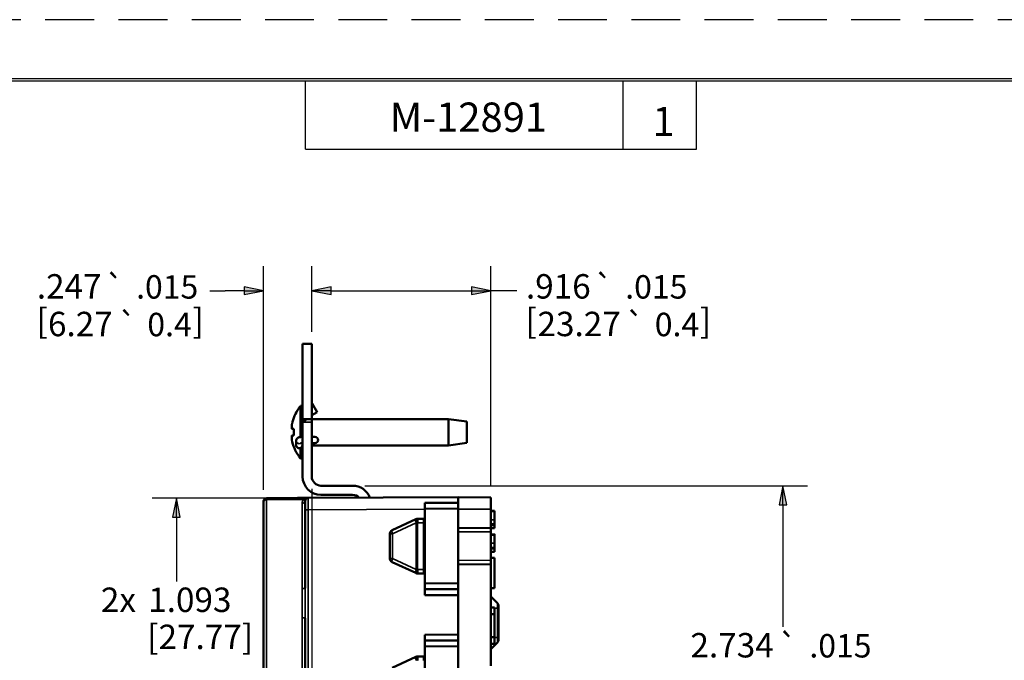
# Model space of a CAD drawing. Units: inches. Extents: x 0 to 17, y 0 to 11.
# Drawn here: x 5 to 10, y 7.7 to 11 of the extents above; entities that cross this region are included whole.
import ezdxf

# ---------------------------------------------------------------- set-up
doc = ezdxf.new("R2010")
doc.units = ezdxf.units.IN
doc.header["$MEASUREMENT"] = 0
doc.linetypes.add('HIDDEN', pattern=[0.375, 0.25, -0.125])
for name, color, linetype, lineweight in [('border', 240, 'Continuous', 25), ('Border (ANSI)', 7, 'Continuous', 70), ('Dimension (ANSI)', 7, 'Continuous', 25), ('Visible (ANSI)', 7, 'Continuous', 50), ('Visible Narrow (ANSI)', 7, 'Continuous', 35)]:
    doc.layers.add(name, color=color, linetype=linetype, lineweight=lineweight)
doc.layers.add('Viewport3ForCustomObjects_0', color=7, linetype='Continuous')

# ---------------------------------------------------------------- blocks, each defined once
blk = doc.blocks.new('CustomObjectsInViewport3_0')
at = {"layer": 'Visible (ANSI)'}
for p, q in [((-10002.5332, -10000.2559), (-10002.4862, -10000.2559)), ((-10002.5332, -10000.2559), (-10002.5332, -10000.6409)), ((-10002.4862, -10000.6409), (-10002.4862, -10000.2559)), ((-10002.544, -10000.5729), (-10002.5332, -10000.5729)), ((-10002.544, -10000.7324), (-10002.544, -10000.5729)), ((-10002.4848, -10000.5604), (-10002.4593, -10000.6045)), ((-10002.5532, -10000.5864), (-10002.5532, -10000.5846)), ((-10002.4593, -10000.6045), (-10002.4862, -10000.62)), ((-10002.5886, -10000.6723), (-10002.5886, -10000.6703)), ((-10002.5886, -10000.6859), (-10002.5886, -10000.6723)), ((-10002.5332, -10000.6526), (-10002.5332, -10000.6409)), ((-10002.5332, -10000.6409), (-10002.4862, -10000.6409)), ((-10002.5332, -10000.6526), (-10002.5332, -10000.6566)), ((-10002.5332, -10000.9344), (-10002.5332, -10000.6566)), ((-10002.4862, -10000.6404), (-10001.7862, -10000.6404)), ((-10002.4862, -10000.6566), (-10002.4862, -10000.6409)), ((-10002.4862, -10000.6566), (-10002.4862, -10000.9344)), ((-10001.6932, -10000.6529), (-10001.7862, -10000.6404)), ((-10001.7862, -10000.7754), (-10001.7862, -10000.6404)), ((-10001.6932, -10000.7629), (-10001.6932, -10000.6529)), ((-10002.5774, -10000.6909), (-10002.5873, -10000.6909)), ((-10002.5886, -10000.7456), (-10002.5886, -10000.7299)), ((-10002.5873, -10000.7249), (-10002.5774, -10000.7249)), ((-10002.5662, -10000.7507), (-10002.5662, -10000.7739)), ((-10002.5332, -10000.7319), (-10002.5342, -10000.7319)), ((-10002.5332, -10000.7639), (-10002.5342, -10000.7639)), ((-10002.5342, -10000.7639), (-10002.5342, -10000.7739)), ((-10002.4702, -10000.7319), (-10002.4862, -10000.7319)), ((-10002.4862, -10000.7639), (-10002.4702, -10000.7639)), ((-10001.6932, -10000.7629), (-10001.7862, -10000.7754)), ((-10002.544, -10000.8429), (-10002.544, -10000.7885)), ((-10002.4862, -10000.7754), (-10001.7862, -10000.7754)), ((-10002.5532, -10000.8312), (-10002.5532, -10000.8294)), ((-10002.544, -10000.8429), (-10002.5332, -10000.8429)), ((-10002.4392, -10000.9814), (-10002.2772, -10000.9814)), ((-10002.7332, -10002.1174), (-10002.7332, -10001.0659)), ((-10002.5202, -10001.1043), (-10002.5202, -10001.0603)), ((-10001.7372, -10001.0409), (-10002.5042, -10001.0443)), ((-10002.2772, -10001.0284), (-10002.4392, -10001.0284)), ((-10001.7372, -10001.0687), (-10001.9072, -10001.0694)), ((-10001.9072, -10001.0694), (-10001.9072, -10001.0994)), ((-10001.7372, -10001.0687), (-10001.7372, -10001.0409)), ((-10001.5702, -10001.0416), (-10001.7372, -10001.0409)), ((-10001.7372, -10001.0987), (-10001.7372, -10001.0687)), ((-10001.5702, -10001.0416), (-10001.5702, -10001.1016)), ((-10002.5202, -10001.1043), (-10002.5202, -10001.5065)), ((-10001.9072, -10001.0994), (-10001.7372, -10001.0987)), ((-10001.9072, -10001.4814), (-10001.9072, -10001.0994)), ((-10001.7372, -10001.0987), (-10001.7372, -10001.4821)), ((-10001.5702, -10001.1016), (-10001.5702, -10001.1985)), ((-10001.5702, -10001.1109), (-10001.5502, -10001.1109)), ((-10001.5702, -10001.1111), (-10001.5502, -10001.1111)), ((-10001.5702, -10001.1123), (-10001.5502, -10001.1123)), ((-10001.5502, -10001.156), (-10001.5502, -10001.1123)), ((-10001.9539, -10001.1536), (-10002.0755, -10001.2096)), ((-10001.9525, -10001.153), (-10001.9539, -10001.1536)), ((-10001.9122, -10001.151), (-10001.9442, -10001.1511)), ((-10001.9122, -10001.151), (-10001.9122, -10001.171)), ((-10001.9122, -10001.411), (-10001.9122, -10001.171)), ((-10002.0872, -10001.2278), (-10002.0872, -10001.3542)), ((-10001.9072, -10001.197), (-10001.9072, -10001.197)), ((-10001.5702, -10001.1985), (-10001.7372, -10001.1978)), ((-10001.5702, -10001.1838), (-10001.5502, -10001.1838)), ((-10001.5702, -10001.1985), (-10001.5702, -10001.2185)), ((-10001.5702, -10001.1997), (-10001.5502, -10001.1997)), ((-10001.5702, -10001.2185), (-10001.5702, -10001.3635)), ((-10001.5502, -10001.1997), (-10001.5502, -10001.1838)), ((-10001.5702, -10001.2309), (-10001.5502, -10001.2309)), ((-10001.5702, -10001.231), (-10001.5502, -10001.231)), ((-10001.5702, -10001.2311), (-10001.5502, -10001.2311)), ((-10001.5702, -10001.2324), (-10001.5502, -10001.2324)), ((-10001.5502, -10001.2761), (-10001.5502, -10001.2324)), ((-10001.5702, -10001.3039), (-10001.5502, -10001.3039)), ((-10001.5702, -10001.3198), (-10001.5502, -10001.3198)), ((-10001.5502, -10001.3198), (-10001.5502, -10001.3039)), ((-10002.0755, -10001.3724), (-10001.9539, -10001.4284)), ((-10001.5702, -10001.3504), (-10001.5502, -10001.3504)), ((-10001.5702, -10001.3635), (-10001.5702, -10001.3835)), ((-10001.5502, -10001.3504), (-10001.5502, -10001.5064)), ((-10001.9539, -10001.4284), (-10001.9525, -10001.429)), ((-10001.9122, -10001.411), (-10001.9122, -10001.431)), ((-10001.9072, -10001.385), (-10001.9072, -10001.385)), ((-10001.7372, -10001.3842), (-10001.5702, -10001.3835)), ((-10001.5702, -10001.3835), (-10001.5702, -10001.9035)), ((-10001.9442, -10001.4309), (-10001.9122, -10001.431)), ((-10001.7372, -10001.4821), (-10001.9072, -10001.4814)), ((-10001.9072, -10001.4814), (-10001.9072, -10001.5114)), ((-10001.9072, -10001.5114), (-10001.7372, -10001.5121)), ((-10001.9072, -10001.5114), (-10001.9072, -10001.5414)), ((-10001.7372, -10001.5121), (-10001.7372, -10001.4821)), ((-10001.7372, -10001.5406), (-10001.7372, -10001.5121)), ((-10001.5702, -10001.5064), (-10001.5502, -10001.5064)), ((-10001.9072, -10001.5414), (-10001.7372, -10001.5421)), ((-10001.7372, -10001.5406), (-10001.7372, -10001.7452)), ((-10001.5702, -10001.5484), (-10001.536, -10001.5825)), ((-10001.5702, -10001.6049), (-10001.5502, -10001.6049)), ((-10001.5502, -10001.6049), (-10001.5502, -10001.6399)), ((-10001.5302, -10001.5967), (-10001.5302, -10001.6084)), ((-10001.5302, -10001.7584), (-10001.5302, -10001.6084)), ((-10002.5202, -10001.6594), (-10002.5202, -10003.0375)), ((-10001.5702, -10001.6399), (-10001.5502, -10001.6399)), ((-10001.5502, -10001.7569), (-10001.5502, -10001.6399)), ((-10001.7372, -10001.7437), (-10001.9072, -10001.7444)), ((-10001.9072, -10001.7444), (-10001.9072, -10001.7744)), ((-10001.7372, -10001.7737), (-10001.9072, -10001.7744)), ((-10001.9072, -10001.7744), (-10001.9072, -10001.8044)), ((-10001.7372, -10001.7737), (-10001.7372, -10001.7452)), ((-10001.7372, -10001.8037), (-10001.7372, -10001.7737)), ((-10001.5702, -10001.7569), (-10001.5502, -10001.7569)), ((-10001.5502, -10001.7569), (-10001.5502, -10001.7919)), ((-10001.5302, -10001.7584), (-10001.5302, -10001.7701)), ((-10001.9072, -10001.8044), (-10001.7372, -10001.8037)), ((-10001.9072, -10002.1864), (-10001.9072, -10001.8044)), ((-10001.7372, -10001.8037), (-10001.7372, -10002.1871)), ((-10001.536, -10001.7843), (-10001.5702, -10001.8184)), ((-10001.5702, -10001.7919), (-10001.5502, -10001.7919)), ((-10001.9539, -10001.8586), (-10002.0755, -10001.9146)), ((-10001.9525, -10001.858), (-10001.9539, -10001.8586)), ((-10001.9122, -10001.856), (-10001.9442, -10001.8561)), ((-10001.9122, -10001.856), (-10001.9122, -10001.876))]:
    blk.add_line(p, q, dxfattribs=at)
at = {"layer": 'Visible (ANSI)', "extrusion": (0, 0, -1)}
for centre, radius, start, end in [((10002.3832, -10000.7079), 0.21, 35.9506, 40.0052), ((10002.3832, -10000.7079), 0.2089, 10.5604, 12.0633), ((10002.4702, -10000.7479), 0.016, 90, 270), ((10002.3832, -10000.7079), 0.21, 319.9948, 324.0494), ((10002.4392, -10000.9344), 0.094, 270, 0), ((10002.2772, -10001.0754), 0.094, 90, 159.7542), ((10002.5042, -10001.0603), 0.016, 0, 89.75), ((10001.9441, -10001.1711), 0.02, 65.2772, 89.75), ((10001.9441, -10001.4109), 0.02, 270.25, 294.7228), ((10001.9072, -10001.39), 0.005, 0, 89.75), ((10001.5502, -10001.7701), 0.02, 180, 225), ((10001.9441, -10001.8761), 0.02, 65.2772, 89.75)]:
    blk.add_arc(centre, radius, start, end, dxfattribs=at)
at = {"layer": 'Visible (ANSI)'}
for centre, radius, start, end in [((-10002.4762, -10000.5554), 0.01, 180, 210), ((-10002.3832, -10000.7079), 0.2089, 144.4494, 167.9367), ((-10002.3832, -10000.7079), 0.195, 174.998, 185.002), ((-10002.3832, -10000.7079), 0.2089, 190.5604, 215.5506), ((-10002.4392, -10000.9344), 0.047, 180, 270), ((-10002.7172, -10001.0612), 0.016, 90.25, 180), ((-10002.2772, -10001.0754), 0.047, 43.3995, 90), ((-10002.0672, -10001.2278), 0.02, 114.7228, 180), ((-10001.9072, -10001.192), 0.005, 180, 269.75), ((-10002.0672, -10001.3542), 0.02, 180, 245.2772), ((-10001.5502, -10001.5967), 0.02, 0, 45)]:
    blk.add_arc(centre, radius, start, end, dxfattribs=at)
at = {"layer": 'Visible (ANSI)', "extrusion": (0, 0, -1)}
blk.add_ellipse((-10002.5132, -10000.6566), major_axis=(0.0397, 0.0164), ratio=0.287383, start_param=4.307054, end_param=4.830653, dxfattribs=at)
at = {"layer": 'Visible (ANSI)'}
for centre, major_axis, ratio, start_param, end_param in [((-10002.5132, -10000.6566), (-0.0397, 0.0164), 0.287383, 4.830653, 5.008199), ((-10002.5502, -10000.7739), (-0.016, 0), 0.984808, 0, 3.141593)]:
    blk.add_ellipse(centre, major_axis=major_axis, ratio=ratio, start_param=start_param, end_param=end_param, dxfattribs=at)
for points, knots in [([(-10002.5886, -10000.6723), (-10002.5886, -10000.6716), (-10002.5885, -10000.6707), (-10002.5883, -10000.6688), (-10002.5882, -10000.6679), (-10002.5879, -10000.6661), (-10002.5877, -10000.6652), (-10002.5875, -10000.6642)], [0, 0, 0, 0, 0.00971934, 0.00971934, 0.01703992, 0.01703992, 0.02439648, 0.02439648, 0.02439648, 0.02439648]), ([(-10002.5873, -10000.6909), (-10002.5876, -10000.6909), (-10002.5879, -10000.6907), (-10002.5882, -10000.6897), (-10002.5884, -10000.6892), (-10002.5886, -10000.6877), (-10002.5886, -10000.6869), (-10002.5886, -10000.6859)], [0, 0, 0, 0, 0.01008954, 0.01008954, 0.01841255, 0.01841255, 0.02671312, 0.02671312, 0.02671312, 0.02671312]), ([(-10002.5886, -10000.7299), (-10002.5886, -10000.7288), (-10002.5885, -10000.7278), (-10002.5883, -10000.7263), (-10002.5882, -10000.7258), (-10002.5878, -10000.7251), (-10002.5876, -10000.7249), (-10002.5873, -10000.7249)], [0, 0, 0, 0, 0.00971762, 0.00971762, 0.01818342, 0.01818342, 0.02669957, 0.02669957, 0.02669957, 0.02669957]), ([(-10002.5342, -10000.7319), (-10002.5361, -10000.7319), (-10002.5381, -10000.7319), (-10002.5419, -10000.7321), (-10002.5438, -10000.7323), (-10002.5474, -10000.7328), (-10002.5491, -10000.733), (-10002.5526, -10000.7339), (-10002.5543, -10000.7343), (-10002.5577, -10000.7361), (-10002.5585, -10000.7366), (-10002.5602, -10000.7379), (-10002.5609, -10000.7385), (-10002.5629, -10000.7406), (-10002.5643, -10000.7425), (-10002.5658, -10000.7467), (-10002.5662, -10000.7487), (-10002.5662, -10000.7507)], [4.712389, 4.712389, 4.712389, 4.712389, 5.026548, 5.026548, 5.340708, 5.340708, 5.654867, 5.654867, 5.969026, 5.969026, 6.06081, 6.06081, 6.123921, 6.123921, 6.22042, 6.22042, 6.283185, 6.283185, 6.283185, 6.283185]), ([(-10002.5342, -10000.7639), (-10002.5353, -10000.7639), (-10002.5365, -10000.7639), (-10002.5387, -10000.764), (-10002.5397, -10000.7641), (-10002.5413, -10000.7642), (-10002.542, -10000.7643), (-10002.5429, -10000.7645), (-10002.5432, -10000.7645), (-10002.5434, -10000.7646), (-10002.5435, -10000.7646), (-10002.5435, -10000.7646)], [4.712389, 4.712389, 4.712389, 4.712389, 4.978095, 4.978095, 5.235057, 5.235057, 5.463197, 5.463197, 5.64287, 5.64287, 5.714687, 5.714687, 5.714687, 5.714687]), ([(-10002.7332, -10001.0612), (-10002.7332, -10001.0614), (-10002.7332, -10001.0616), (-10002.7332, -10001.0633), (-10002.7332, -10001.0645), (-10002.7332, -10001.0659)], [0, 0, 0, 0, 0.02066378, 0.02066378, 0.03895144, 0.03895144, 0.03895144, 0.03895144]), ([(-10002.5202, -10001.0443), (-10002.5557, -10001.0445), (-10002.5913, -10001.0446), (-10002.6268, -10001.0448), (-10002.6512, -10001.0449), (-10002.6755, -10001.045), (-10002.7057, -10001.0451), (-10002.7115, -10001.0452), (-10002.7172, -10001.0452)], [-0.6422174, -0.6422174, -0.6422174, -0.6422174, -0.3713838, -0.3713838, -0.3713838, -0.1856919, -0.1856919, -0.1416362, -0.1416362, -0.1416362, -0.1416362])]:
    blk.add_open_spline(points, degree=3, knots=knots, dxfattribs=at)
for points, degree in [([(-10002.5886, -10000.6696), (-10002.5886, -10000.6698), (-10002.5886, -10000.6701), (-10002.5886, -10000.6703)], 3), ([(-10002.5884, -10000.6696), (-10002.5885, -10000.6696), (-10002.5885, -10000.6696), (-10002.5886, -10000.6696)], 3), ([(-10002.5886, -10000.7462), (-10002.5886, -10000.746), (-10002.5886, -10000.7458), (-10002.5886, -10000.7456)], 3), ([(-10002.5202, -10001.0443), (-10002.5149, -10001.0443), (-10002.5096, -10001.0443), (-10002.5042, -10001.0443)], 3), ([(-10001.5502, -10001.1111), (-10001.5502, -10001.111), (-10001.5502, -10001.1109)], 2), ([(-10001.5502, -10001.1123), (-10001.5502, -10001.1116), (-10001.5502, -10001.1111)], 2), ([(-10001.5502, -10001.1773), (-10001.5502, -10001.1737), (-10001.5502, -10001.1635), (-10001.5502, -10001.156)], 2), ([(-10001.5502, -10001.1838), (-10001.5502, -10001.1825), (-10001.5502, -10001.1806), (-10001.5502, -10001.1773)], 2), ([(-10001.5502, -10001.231), (-10001.5502, -10001.2309), (-10001.5502, -10001.2309)], 2), ([(-10001.5502, -10001.2311), (-10001.5502, -10001.231), (-10001.5502, -10001.231)], 2), ([(-10001.5502, -10001.2324), (-10001.5502, -10001.2316), (-10001.5502, -10001.2311)], 2), ([(-10001.5502, -10001.2974), (-10001.5502, -10001.2938), (-10001.5502, -10001.2835), (-10001.5502, -10001.2761)], 2), ([(-10001.5502, -10001.3039), (-10001.5502, -10001.3026), (-10001.5502, -10001.3006), (-10001.5502, -10001.2974)], 2)]:
    blk.add_open_spline(points, degree=degree, dxfattribs=at)
at = {"layer": 'Visible Narrow (ANSI)'}
for p, q in [((-10002.4848, -10000.5604), (-10002.4862, -10000.5611)), ((-10002.5332, -10000.6566), (-10002.4862, -10000.6566)), ((-10002.5342, -10000.7639), (-10002.5342, -10000.7319)), ((-10002.7173, -10001.0531), (-10002.7173, -10002.1307)), ((-10002.536, -10001.5083), (-10002.536, -10001.0726)), ((-10002.5043, -10001.1043), (-10002.5202, -10001.1043)), ((-10002.5043, -10001.1043), (-10001.9072, -10001.1016)), ((-10002.5043, -10003.5925), (-10002.5043, -10001.1043)), ((-10001.7372, -10001.1009), (-10001.5702, -10001.1016)), ((-10002.0732, -10001.2278), (-10001.9516, -10001.1718)), ((-10001.9516, -10001.1718), (-10001.9456, -10001.1718)), ((-10001.9516, -10001.1718), (-10001.9516, -10001.4102)), ((-10001.9456, -10001.1718), (-10001.9442, -10001.1711)), ((-10001.9456, -10001.4102), (-10001.9456, -10001.1718)), ((-10001.9442, -10001.1711), (-10001.9122, -10001.171)), ((-10001.5702, -10001.156), (-10001.5502, -10001.156)), ((-10001.5702, -10001.1773), (-10001.5502, -10001.1773)), ((-10002.0732, -10001.2278), (-10002.0872, -10001.2278)), ((-10002.0732, -10001.3542), (-10002.0732, -10001.2278)), ((-10001.9122, -10001.217), (-10001.9072, -10001.217)), ((-10001.9072, -10001.217), (-10001.9072, -10001.217)), ((-10001.9072, -10001.365), (-10001.9072, -10001.217)), ((-10001.7372, -10001.2178), (-10001.5702, -10001.2185)), ((-10001.5702, -10001.2761), (-10001.5502, -10001.2761)), ((-10001.5702, -10001.2974), (-10001.5502, -10001.2974)), ((-10002.0872, -10001.3542), (-10002.0732, -10001.3542)), ((-10001.9516, -10001.4102), (-10002.0732, -10001.3542)), ((-10001.9122, -10001.365), (-10001.9072, -10001.365)), ((-10001.9072, -10001.365), (-10001.9072, -10001.365)), ((-10001.5702, -10001.3635), (-10001.7372, -10001.3642)), ((-10001.9456, -10001.4102), (-10001.9516, -10001.4102)), ((-10001.9442, -10001.4109), (-10001.9456, -10001.4102)), ((-10001.9122, -10001.411), (-10001.9442, -10001.4109)), ((-10001.536, -10001.6084), (-10001.5502, -10001.6084)), ((-10001.536, -10001.6084), (-10001.536, -10001.5825)), ((-10001.536, -10001.6084), (-10001.536, -10001.7584)), ((-10001.5302, -10001.6084), (-10001.536, -10001.6084)), ((-10002.536, -10002.1323), (-10002.536, -10001.6576)), ((-10001.536, -10001.7584), (-10001.5502, -10001.7584)), ((-10001.536, -10001.7584), (-10001.5302, -10001.7584)), ((-10001.536, -10001.7843), (-10001.536, -10001.7584))]:
    blk.add_line(p, q, dxfattribs=at)
for centre, major_axis, ratio, start_param, end_param in [((-10002.5502, -10000.7507), (-0.016, 0), 0.984808, 0, 2.083596), ((-10001.9455, -10001.1718), (-0.0084, 0.0182), 0.276336, 0, 1.444242), ((-10001.9455, -10001.4102), (-0.0084, -0.0182), 0.276336, 4.838943, 6.283185), ((-10001.9455, -10001.4102), (-0.0084, -0.0182), 0.003963, 4.714214, 6.283185), ((-10001.9441, -10001.4109), (-0.0084, -0.0182), 0.003963, 4.714214, 6.283185), ((-10002.5362, -10001.6594), (0.016, 0), 0.112823, 0, 1.56207), ((-10001.9455, -10001.8768), (-0.0084, 0.0182), 0.276336, 0, 1.444242)]:
    blk.add_ellipse(centre, major_axis=major_axis, ratio=ratio, start_param=start_param, end_param=end_param, dxfattribs=at)
at = {"layer": 'Visible Narrow (ANSI)', "extrusion": (0, 0, -1)}
for centre, major_axis, ratio, start_param, end_param in [((-10002.7172, -10001.0659), (-0.016, 0), 0.802713, 0, 1.56207), ((-10002.5362, -10001.0603), (0.016, 0), 0.771293, 0, 1.56207), ((-10002.5285, -10001.0395), (0.0122, -0.0104), 0.710782, 0, 1.014694), ((-10002.5042, -10001.1043), (-0.0001, 0.06), 0.002327, 4.71242, 6.283178), ((-10001.9455, -10001.1718), (-0.0084, 0.0182), 0.003963, 4.714214, 6.283185), ((-10001.9441, -10001.1711), (-0.0084, 0.0182), 0.003963, 4.714214, 6.283185), ((-10001.9441, -10001.1711), (-0.0001, 0.02), 0.004363, 4.712408, 6.283185), ((-10002.0672, -10001.2278), (-0.0084, 0.0182), 0.276336, 4.838943, 6.283185), ((-10001.9072, -10001.217), (0, 0.02), 0.001091, 4.712414, 6.283191), ((-10002.0672, -10001.3542), (-0.0084, -0.0182), 0.276336, 0, 1.444242), ((-10001.9072, -10001.365), (0, 0.02), 0.001091, 3.141587, 4.712364), ((-10001.9441, -10001.4109), (-0.0001, -0.02), 0.004363, 0, 1.570777), ((-10002.5362, -10001.5065), (0.016, 0), 0.112823, 0, 1.56207), ((-10001.9455, -10001.8768), (-0.0084, 0.0182), 0.003963, 4.714214, 6.283185), ((-10001.9441, -10001.8761), (-0.0084, 0.0182), 0.003963, 4.714214, 6.283185), ((-10001.9441, -10001.8761), (-0.0001, 0.02), 0.004363, 4.712408, 6.283185)]:
    blk.add_ellipse(centre, major_axis=major_axis, ratio=ratio, start_param=start_param, end_param=end_param, dxfattribs=at)
at = {"layer": 'Visible Narrow (ANSI)'}
blk.add_open_spline([(-10002.5886, -10000.6703), (-10002.5886, -10000.6703), (-10002.5885, -10000.6703), (-10002.5885, -10000.6703)], degree=3, dxfattribs=at)
for points, knots in [([(-10002.7173, -10001.0531), (-10002.7173, -10001.0507), (-10002.7173, -10001.0488), (-10002.7173, -10001.046), (-10002.7173, -10001.0452), (-10002.7172, -10001.0452)], [-0.03895144, -0.03895144, -0.03895144, -0.03895144, -0.02066378, -0.02066378, 0, 0, 0, 0]), ([(-10002.7173, -10001.0531), (-10002.7116, -10001.053), (-10002.7058, -10001.053), (-10002.6757, -10001.0529), (-10002.6513, -10001.0528), (-10002.627, -10001.0527), (-10002.5941, -10001.0526), (-10002.5612, -10001.0524), (-10002.5283, -10001.0523)], [0.1419022, 0.1419022, 0.1419022, 0.1419022, 0.1856919, 0.1856919, 0.3713838, 0.3713838, 0.3713838, 0.6218893, 0.6218893, 0.6218893, 0.6218893]), ([(-10002.5283, -10001.0523), (-10002.531, -10001.0553), (-10002.5329, -10001.0586), (-10002.5354, -10001.0654), (-10002.536, -10001.069), (-10002.536, -10001.0726)], [0, 0, 0, 0, 0.0441996, 0.0441996, 0.08839921, 0.08839921, 0.08839921, 0.08839921]), ([(-10002.5042, -10001.0443), (-10002.5093, -10001.0443), (-10002.5145, -10001.0452), (-10002.5225, -10001.0483), (-10002.5257, -10001.05), (-10002.5283, -10001.0523)], [-0.0005243, -0.0005243, -0.0005243, -0.0005243, 0.0639623, 0.0639623, 0.1087544, 0.1087544, 0.1087544, 0.1087544]), ([(-10002.536, -10001.5083), (-10002.536, -10001.533), (-10002.5357, -10001.558), (-10002.5357, -10001.6078), (-10002.536, -10001.6328), (-10002.536, -10001.6576)], [-0.3892137, -0.3892137, -0.3892137, -0.3892137, -0.1946068, -0.1946068, 0, 0, 0, 0]), ([(-10002.5202, -10001.6594), (-10002.5202, -10001.634), (-10002.52, -10001.6084), (-10002.52, -10001.5574), (-10002.5202, -10001.5318), (-10002.5202, -10001.5065)], [0, 0, 0, 0, 0.1946068, 0.1946068, 0.3892137, 0.3892137, 0.3892137, 0.3892137])]:
    blk.add_open_spline(points, degree=3, knots=knots, dxfattribs=at)

msp = doc.modelspace()

# ---------------------------------------------------------------- linework, layer by layer
at = {"layer": 'border', "color": 7, "linetype": 'HIDDEN'}
msp.add_line((16.99, 10.99), (0.01, 10.99), dxfattribs=at)
at = {"layer": 'border', "color": 7, "linetype": 'Continuous'}
for p, q in [((16.6875, 10.6875), (0.3125, 10.6875)), ((0.3225, 10.6775), (16.6775, 10.6775)), ((6.4475, 10.3275), (6.4475, 10.6775)), ((8.0725, 10.3275), (8.0725, 10.6775)), ((8.4475, 10.3275), (8.4475, 10.6775)), ((6.4475, 10.3275), (8.4475, 10.3275))]:
    msp.add_line(p, q, dxfattribs=at)
at = {"layer": 'Dimension (ANSI)'}
for p, q in [((6.4792, 9.3921), (6.4792, 9.7273)), ((7.3952, 8.6064), (7.3952, 9.7273)), ((6.2322, 8.5821), (6.2322, 9.7272)), ((6.4792, 9.3921), (6.4792, 9.7272)), ((5.9579, 9.6022), (6.0353, 9.6022)), ((6.1337, 9.6022), (6.0353, 9.6022)), ((6.1337, 9.6219), (6.1337, 9.5825)), ((6.2322, 9.6022), (6.1337, 9.6219)), ((6.1337, 9.5825), (6.2322, 9.6022)), ((6.1337, 9.6022), (6.2322, 9.6022)), ((6.5776, 9.622), (6.4792, 9.6023)), ((6.5776, 9.6219), (6.4792, 9.6022)), ((6.4792, 9.6023), (6.5776, 9.5826)), ((6.5776, 9.6023), (6.4792, 9.6023)), ((6.4792, 9.6022), (6.5776, 9.5825)), ((6.5776, 9.6022), (6.4792, 9.6022)), ((6.5776, 9.5826), (6.5776, 9.622)), ((6.5776, 9.5825), (6.5776, 9.6219)), ((6.5776, 9.6023), (7.2967, 9.6023)), ((6.5776, 9.6022), (6.676, 9.6022)), ((7.2967, 9.622), (7.2967, 9.5826)), ((7.3952, 9.6023), (7.2967, 9.622)), ((7.2967, 9.5826), (7.3952, 9.6023)), ((7.2967, 9.6023), (7.3952, 9.6023)), ((7.5281, 9.6023), (7.3952, 9.6023)), ((6.4792, 8.5886), (6.4792, 7.1387)), ((6.7507, 8.6041), (9.0156, 8.6041)), ((8.8906, 8.6041), (8.8709, 8.5057)), ((8.9103, 8.5057), (8.8906, 8.6041)), ((8.8906, 8.5057), (8.8906, 8.6041)), ((6.2842, 8.5408), (5.6613, 8.5408)), ((5.7863, 8.5408), (5.7666, 8.4424)), ((5.806, 8.4424), (5.7863, 8.5408)), ((5.7863, 8.4424), (5.7863, 8.5408)), ((8.8709, 8.5057), (8.9103, 8.5057)), ((8.8906, 8.5057), (8.8906, 7.8811)), ((5.7666, 8.4424), (5.806, 8.4424)), ((5.7863, 8.4424), (5.7863, 8.1139))]:
    msp.add_line(p, q, dxfattribs=at)
for points in [[(6.1337, 9.6219), (6.1337, 9.6022), (6.2322, 9.6022)], [(6.1337, 9.6022), (6.2322, 9.6022), (6.1337, 9.5825)], [(6.5776, 9.622), (6.4792, 9.6023), (6.5776, 9.6023)], [(6.5776, 9.6219), (6.4792, 9.6022), (6.5776, 9.6022)], [(6.4792, 9.6023), (6.5776, 9.6023), (6.5776, 9.5826)], [(6.4792, 9.6022), (6.5776, 9.6022), (6.5776, 9.5825)], [(7.2967, 9.622), (7.2967, 9.6023), (7.3952, 9.6023)], [(7.2967, 9.6023), (7.3952, 9.6023), (7.2967, 9.5826)], [(8.8906, 8.6041), (8.8709, 8.5057), (8.9103, 8.5057)], [(5.7863, 8.5408), (5.7666, 8.4424), (5.806, 8.4424)]]:
    msp.add_solid(points, dxfattribs=at)

# ---------------------------------------------------------------- block references
at = {"layer": 'Viewport3ForCustomObjects_0'}
msp.add_blockref('CustomObjectsInViewport3_0', (10008.9653, 10009.5855), dxfattribs=at)

# ---------------------------------------------------------------- texts
at = {"layer": 'Border (ANSI)', "char_height": 0.15, "attachment_point": 1}
for s, insert in [('\\fTahoma|b0|i0;\\W1.;M-12891', (6.8783, 10.5658)), ('\\fTahoma|b0|i0;\\W1.;1', (8.2227, 10.5437))]:
    msp.add_mtext(s, dxfattribs=dict(at, insert=insert))
at = {"layer": 'Dimension (ANSI)', "attachment_point": 1}
for s, insert, char_height in [('\\fTahoma|b0|i0;\\W1.;.247', (5.0715, 9.6871), 0.125), ('\\fAIGDT|b0|i0;\\W1.;`', (5.4204, 9.6794), 0.12), ('\\fTahoma|b0|i0;\\W1.;.015', (5.5798, 9.6819), 0.12), ('\\fTahoma|b0|i0;\\W1.;.916', (7.5753, 9.6871), 0.125), ('\\fAIGDT|b0|i0;\\W1.;`', (7.9242, 9.6796), 0.12), ('\\fTahoma|b0|i0;\\W1.;.015', (8.0835, 9.682), 0.12), ('\\fTahoma|b0|i0;\\W1.;[', (5.0696, 9.511), 0.125), ('\\fTahoma|b0|i0;\\W1.;6.27', (5.1287, 9.4944), 0.125), ('\\fAIGDT|b0|i0;\\W1.;`', (5.4862, 9.4868), 0.12), ('\\fTahoma|b0|i0;\\W1.;0.4', (5.6372, 9.4892), 0.12), ('\\fTahoma|b0|i0;\\W1.;]', (5.8687, 9.511), 0.125), ('\\fTahoma|b0|i0;\\W1.;[', (7.5734, 9.5112), 0.125), ('\\fTahoma|b0|i0;\\W1.;23.27', (7.6345, 9.4946), 0.125), ('\\fAIGDT|b0|i0;\\W1.;`', (8.0838, 9.4869), 0.12), ('\\fTahoma|b0|i0;\\W1.;0.4', (8.2347, 9.4894), 0.12), ('\\fTahoma|b0|i0;\\W1.;]', (8.4663, 9.5112), 0.125), ('\\fTahoma|b0|i0;\\W1.;2x ', (5.3996, 8.0824), 0.125), ('\\fTahoma|b0|i0;\\W1.;1.093', (5.6418, 8.0824), 0.125), ('\\fTahoma|b0|i0;\\W1.;[27.77]', (5.6369, 7.8925), 0.125), ('\\fAIGDT|b0|i0;\\W1.;`', (8.8667, 7.842), 0.12), ('\\fTahoma|b0|i0;\\W1.;2.734', (8.4174, 7.8496), 0.125), ('\\fTahoma|b0|i0;\\W1.;.015', (9.0261, 7.8444), 0.12)]:
    msp.add_mtext(s, dxfattribs=dict(at, insert=insert, char_height=char_height))

doc.saveas('drawing.dxf')
